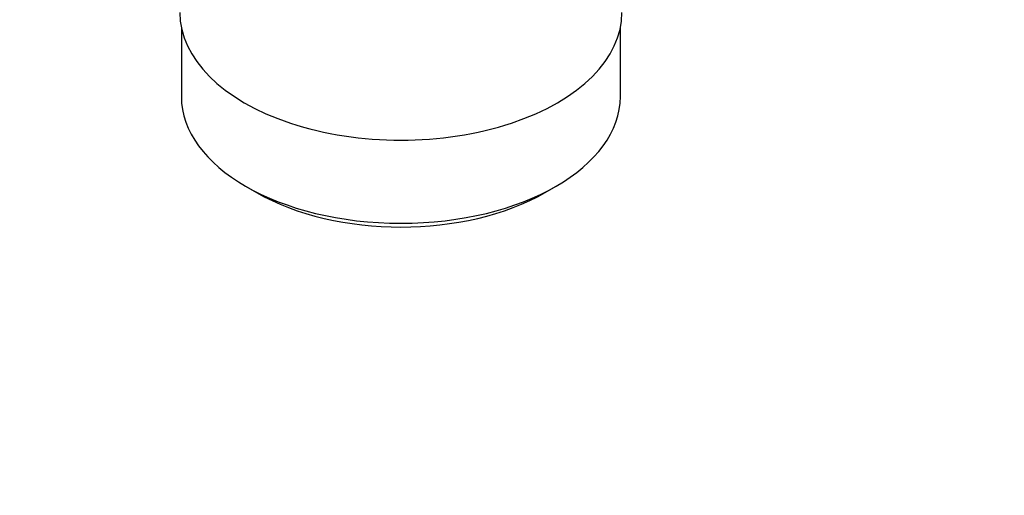
# Model space of a CAD drawing. Units: millimetres. Extents: x 0 to 1243, y 0 to 1582.
# Drawn here: x 214 to 310, y 137 to 183 of the extents above; entities that cross this region are included whole.
import ezdxf
from ezdxf import colors
from ezdxf.entities.mleader import LeaderData, LeaderLine
from ezdxf.math import Vec2, Vec3

# ---------------------------------------------------------------- set-up
doc = ezdxf.new("R2010")
doc.units = ezdxf.units.MM
doc.layers.add('DV7_Défaut', color=7, linetype='Continuous')
doc.layers.add('Défaut', color=7, linetype='Continuous')

# ---------------------------------------------------------------- blocks, each defined once
blk = doc.blocks.new('_DOT')
at = {"color": 0}
blk.add_line((0, 0), (-1, 0), dxfattribs=at)
at = {"color": 0, "const_width": 0.333}
blk.add_lwpolyline([(-0.1665, 0, 1), (0.1665, 0, 1)], format="xyb", close=True, dxfattribs=at)
blk = doc.blocks.new('SE6')
at = {"layer": 'DV7_Défaut', "color": 7, "linetype": 'Continuous'}
for p, q in [((229.86, 182.19), (229.86, 175.489)), ((272.56, 175.489), (272.56, 182.19)), ((236.113, 166.773), (237.174, 166.16)), ((265.246, 166.16), (266.307, 166.773))]:
    blk.add_line(p, q, dxfattribs=at)
for centre, major_axis, start_param, end_param in [((251.21, 183.654), (-21.5, 0), 0, 3.141593), ((251.21, 175.489), (21.35, 0), 3.141593, 6.283185), ((251.21, 174.264), (-19.85, 0), 0.785398, 2.356194)]:
    blk.add_ellipse(centre, major_axis=major_axis, ratio=0.57735, start_param=start_param, end_param=end_param, dxfattribs=at)

msp = doc.modelspace()

# ---------------------------------------------------------------- block references
at = {"layer": 'Défaut'}
msp.add_blockref('SE6', (0, 0), dxfattribs=at)

# ---------------------------------------------------------------- leaders
at = {"layer": 'Défaut', "color": 7, "linetype": 'Continuous'}
ml = msp.add_multileader_mtext('Standard', dxfattribs=at)
ml.set_content('{\\pxsm0.9;\\fSolid Edge ISO|b1||i0||c0|p34;\\W1.;06/06/2018\\P}', color=256)
ml.set_leader_properties()
ml.set_arrow_properties(name='DOT')
ml.build(insert=Vec2(0, 0))
ml.multileader.update_dxf_attribs({"leader_type": 0, "dogleg_length": 0, "arrow_head_size": 12})
ctx = ml.context
ctx.base_point, ctx.char_height, ctx.arrow_head_size, ctx.landing_gap_size = Vec3(1054.456, 1574.677), 12, 12, 4.2
notes = []
notes.append((ctx, [(0, (0, 0, 0), (0, 0), (1, 0), 1, [])]))
ctx.mtext.insert = Vec3(1056.456, 1580.797)
ml = msp.add_multileader_mtext('Standard', dxfattribs=at)
ml.set_content('{\\pxsm0.9;\\fArial|b1||i0||c0|p34;\\W1.;151M/W\\P}', color=256)
ml.set_leader_properties()
ml.set_arrow_properties(name='DOT')
ml.build(insert=Vec2(0, 0))
ml.multileader.update_dxf_attribs({"leader_type": 0, "dogleg_length": 0, "arrow_head_size": 12})
ctx = ml.context
ctx.base_point, ctx.char_height, ctx.arrow_head_size, ctx.landing_gap_size = Vec3(335.329, 1574.509), 12, 12, 4.2
notes.append((ctx, [(0, (0, 0, 0), (0, 0), (1, 0), 1, [])]))
ctx.mtext.insert = Vec3(337.329, 1580.611)
for ctx, leaders in notes:
    for number, flags, end, landing, length, lines in leaders:
        leader = LeaderData()
        leader.index, (leader.has_last_leader_line, leader.has_dogleg_vector, leader.attachment_direction) = number, flags
        leader.last_leader_point, leader.dogleg_vector, leader.dogleg_length = Vec3(end), Vec3(landing), length
        for number, points, colour, breaks in lines:
            line = LeaderLine()
            line.index, line.vertices, line.color, line.breaks = number, Vec3.list(points), colors.encode_raw_color(colour), breaks
            leader.lines.append(line)
        ctx.leaders.append(leader)

doc.saveas('drawing.dxf')
